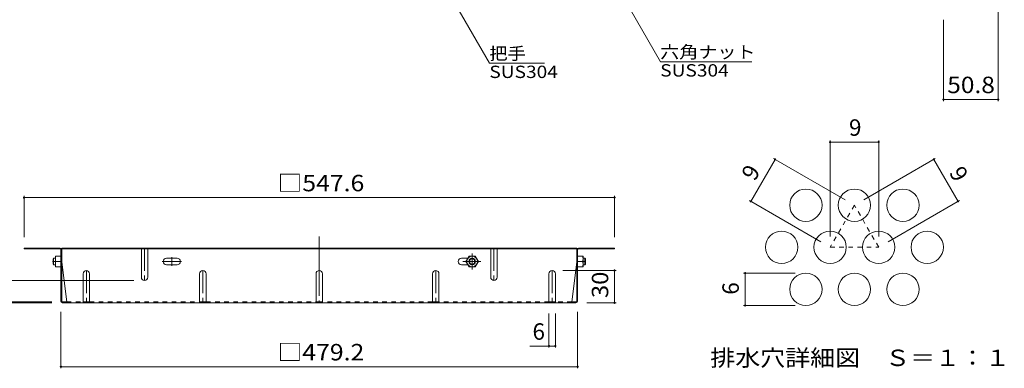
# Model space of a CAD drawing. Units: millimetres. Extents: x -1173 to 1023, y -5001 to 911.
# Drawn here: x 110 to 1023, y -56 to 267 of the extents above; entities that cross this region are included whole.
import ezdxf

# ---------------------------------------------------------------- set-up
doc = ezdxf.new("R2010")
doc.units = ezdxf.units.MM
doc.header["$LTSCALE"] = 5
for name, pattern in [('JWW_CENTER1', [6.773333, 4.233333, -0.846667, 0.846667, -0.846667]), ('JWW_CENTER2', [13.546667, 11.006667, -0.846667, 0.846667, -0.846667]), ('JWW_DASHED1', [1.693333, 0.846667, -0.846667])]:
    doc.linetypes.add(name, pattern=pattern)
for name, color, linetype in [('E-4', 7, 'Continuous'), ('E-5', 7, 'Continuous'), ('E-7', 7, 'Continuous'), ('E-8', 7, 'Continuous'), ('F-4ﾚｲﾔ', 7, 'Continuous'), ('F-6ﾚｲﾔ', 7, 'Continuous'), ('F-7ﾚｲﾔ', 7, 'Continuous')]:
    doc.layers.add(name, color=color, linetype=linetype)
doc.styles.add('ＭＳ ゴシック', font='txt', dxfattribs={"height": 1})

msp = doc.modelspace()

# ---------------------------------------------------------------- linework, layer by layer
at = {"layer": 'E-4', "color": 7, "linetype": 'Continuous', "lineweight": 9}
for p, q in [((1016.98, 192.03), (1016.98, 303.11)), ((966.18, 192.03), (966.18, 267.31)), ((966.18, 193.53), (1016.98, 193.53)), ((113.57, 104.05), (113.57, 65.81)), ((113.57, 102.55), (661.18, 102.55)), ((661.18, 104.05), (661.18, 65.81)), ((662.68, 35.01), (613.37, 35.01)), ((661.18, 5.01), (661.18, 35.01)), ((90.54, 25.81), (215.37, 25.81)), ((50.43, 5.81), (139.24, 5.81)), ((50.43, 5.01), (139.37, 5.01)), ((662.68, 5.01), (635.37, 5.01)), ((147.77, -55.68), (147.77, -3.39)), ((600.37, -36.54), (600.37, -4.99)), ((606.37, -36.54), (606.37, -4.99)), ((626.97, -55.68), (626.97, -3.39)), ((582.52, -35.04), (606.37, -35.04)), ((147.77, -54.18), (626.97, -54.18))]:
    msp.add_line(p, q, dxfattribs=at)
at = {"layer": 'E-4', "color": 7, "linetype": 'Continuous', "lineweight": 9, "const_width": 1}
for points in [[(966.68, 193.53, 0.414214), (966.18, 194.03, 0.414214), (965.68, 193.53, 0.414214), (966.18, 193.03, 0.414214)], [(1017.48, 193.53, 0.414214), (1016.98, 194.03, 0.414214), (1016.48, 193.53, 0.414214), (1016.98, 193.03, 0.414214)], [(114.07, 102.55, 0.414214), (113.57, 103.05, 0.414214), (113.07, 102.55, 0.414214), (113.57, 102.05, 0.414214)], [(661.68, 102.55, 0.414214), (661.18, 103.05, 0.414214), (660.68, 102.55, 0.414214), (661.18, 102.05, 0.414214)], [(661.68, 35.01, 0.414214), (661.18, 35.51, 0.414214), (660.68, 35.01, 0.414214), (661.18, 34.51, 0.414214)], [(661.68, 5.01, 0.414214), (661.18, 5.51, 0.414214), (660.68, 5.01, 0.414214), (661.18, 4.51, 0.414214)], [(600.87, -35.04, 0.414214), (600.37, -34.54, 0.414214), (599.87, -35.04, 0.414214), (600.37, -35.54, 0.414214)], [(606.87, -35.04, 0.414214), (606.37, -34.54, 0.414214), (605.87, -35.04, 0.414214), (606.37, -35.54, 0.414214)], [(148.27, -54.18, 0.414214), (147.77, -53.68, 0.414214), (147.27, -54.18, 0.414214), (147.77, -54.68, 0.414214)], [(627.47, -54.18, 0.414214), (626.97, -53.68, 0.414214), (626.47, -54.18, 0.414214), (626.97, -54.68, 0.414214)]]:
    msp.add_lwpolyline(points, format="xyb", close=True, dxfattribs=at)
at = {"layer": 'E-5', "color": 7, "linetype": 'Continuous', "lineweight": 9}
for p, q in [((631.54, 353.56), (703.81, 228.38)), ((545.1, 226.99), (501.16, 303.1)), ((788.54, 228.38), (703.81, 228.38)), ((596.35, 226.99), (545.1, 226.99))]:
    msp.add_line(p, q, dxfattribs=at)
at = {"layer": 'E-7', "color": 2, "linetype": 'JWW_CENTER2', "lineweight": 9}
msp.add_line((387.37, 66.38), (387.37, 5.01), dxfattribs=at)
at = {"layer": 'E-7', "color": 2, "linetype": 'Continuous', "lineweight": 9}
for p, q in [((146.97, 55.81), (113.57, 55.81)), ((113.57, 55.81), (113.57, 55.01)), ((147.11, 55.01), (113.57, 55.01)), ((148.57, 6.47), (148.57, 55.81)), ((626.17, 55.81), (148.57, 55.81)), ((626.17, 55.01), (148.57, 55.01)), ((175.24, 55.81), (175.24, 55.01)), ((528.24, 55.81), (528.24, 55.01)), ((626.17, 6.47), (626.17, 55.81)), ((627.64, 55.01), (661.18, 55.01)), ((627.77, 55.81), (661.18, 55.81)), ((661.18, 55.81), (661.18, 55.01)), ((147.77, 6.61), (147.77, 54.34)), ((626.97, 6.61), (626.97, 54.34)), ((148.57, 42.81), (153.18, 5.81)), ((626.17, 42.81), (621.56, 5.81)), ((149.24, 5.81), (153.18, 5.81)), ((625.37, 5.01), (149.37, 5.01)), ((625.51, 5.81), (621.56, 5.81))]:
    msp.add_line(p, q, dxfattribs=at)
at = {"layer": 'E-7', "color": 2, "linetype": 'JWW_DASHED1', "lineweight": 9}
for p, q in [((153.18, 5.81), (168.37, 5.81)), ((174.37, 5.81), (276.37, 5.81)), ((282.37, 5.81), (384.37, 5.81)), ((492.37, 5.81), (390.37, 5.81)), ((600.37, 5.81), (498.37, 5.81)), ((621.56, 5.81), (606.37, 5.81))]:
    msp.add_line(p, q, dxfattribs=at)
at = {"layer": 'E-7', "color": 2, "linetype": 'Continuous', "lineweight": 9}
for centre, radius, start, end in [((146.97, 54.21), 1.6, 0, 90), ((147.11, 54.34), 0.667, 0, 90), ((627.77, 54.21), 1.6, 90, 180), ((627.64, 54.34), 0.667, 90, 180), ((149.37, 6.61), 1.6, 180, 270), ((149.24, 6.47), 0.667, 180, 270), ((152.38, 5.81), 0.8, 270, 0), ((622.36, 5.81), 0.8, 180, 270), ((625.37, 6.61), 1.6, 270, 0), ((625.51, 6.47), 0.667, 270, 0)]:
    msp.add_arc(centre, radius, start, end, dxfattribs=at)
at = {"layer": 'E-8', "color": 2, "linetype": 'JWW_DASHED1', "lineweight": 9}
for p, q in [((222.37, 54.61), (222.37, 55.81)), ((228.37, 54.61), (228.37, 55.81)), ((546.37, 54.61), (546.37, 55.81)), ((552.37, 54.61), (552.37, 55.81))]:
    msp.add_line(p, q, dxfattribs=at)
at = {"layer": 'E-8', "color": 2, "linetype": 'Continuous', "lineweight": 9}
for p, q in [((222.37, 28.81), (222.37, 55.01)), ((228.37, 28.81), (228.37, 55.01)), ((546.37, 28.81), (546.37, 55.01)), ((552.37, 28.81), (552.37, 55.01)), ((142.77, 38.31), (142.77, 48.31)), ((147.77, 48.31), (142.77, 48.31)), ((255.47, 46.41), (245.67, 46.41)), ((519.27, 46.41), (525.21, 46.41)), ((523.42, 43.31), (526.31, 48.31)), ((526.31, 48.31), (532.04, 48.31)), ((534.92, 43.31), (532.04, 48.31)), ((626.97, 48.31), (631.97, 48.31)), ((631.97, 38.31), (631.97, 48.31)), ((147.77, 38.31), (142.77, 38.31)), ((147.77, 43.31), (143.21, 43.31)), ((245.67, 40.21), (255.47, 40.21)), ((525.21, 40.21), (519.27, 40.21)), ((523.42, 43.31), (526.31, 38.31)), ((526.31, 38.31), (532.04, 38.31)), ((534.92, 43.31), (532.04, 38.31)), ((626.97, 43.31), (631.54, 43.31)), ((626.97, 38.31), (631.97, 38.31)), ((168.37, 32.01), (168.37, 5.01)), ((174.37, 32.01), (174.37, 5.01)), ((276.37, 32.01), (276.37, 5.01)), ((282.37, 32.01), (282.37, 5.01)), ((384.37, 32.01), (384.37, 5.01)), ((390.37, 32.01), (390.37, 5.01)), ((492.37, 32.01), (492.37, 5.01)), ((498.37, 32.01), (498.37, 5.01)), ((600.37, 32.01), (600.37, 5.01)), ((606.37, 32.01), (606.37, 5.01)), ((168.37, 5.81), (174.37, 5.81)), ((276.37, 5.81), (282.37, 5.81)), ((384.37, 5.81), (390.37, 5.81)), ((492.37, 5.81), (498.37, 5.81)), ((600.37, 5.81), (606.37, 5.81))]:
    msp.add_line(p, q, dxfattribs=at)
at = {"layer": 'E-8', "color": 2, "linetype": 'JWW_CENTER1', "lineweight": 9}
for p, q in [((225.37, 55.81), (225.37, 25.81)), ((549.37, 55.81), (549.37, 25.81)), ((250.57, 39.21), (250.57, 47.41)), ((529.17, 50.68), (529.17, 35.92)), ((140.09, 43.31), (143.15, 43.31)), ((241.57, 43.31), (259.57, 43.31)), ((520.64, 43.31), (537.15, 43.31)), ((634.66, 43.31), (631.6, 43.31)), ((171.37, 35.01), (171.37, 4.61)), ((279.37, 35.01), (279.37, 4.61)), ((495.37, 35.01), (495.37, 4.61)), ((603.37, 35.01), (603.37, 5.01))]:
    msp.add_line(p, q, dxfattribs=at)
at = {"layer": 'E-8', "color": 3, "linetype": 'Continuous', "lineweight": 9}
for p, q in [((141.07, 46.31), (140.57, 45.81)), ((140.57, 40.81), (140.57, 45.81)), ((141.07, 40.31), (141.07, 46.31)), ((142.77, 46.31), (141.07, 46.31)), ((631.97, 46.31), (633.67, 46.31)), ((633.67, 46.31), (634.17, 45.81)), ((633.67, 40.31), (633.67, 46.31)), ((634.17, 40.81), (634.17, 45.81)), ((141.07, 40.31), (140.57, 40.81)), ((142.77, 40.31), (141.07, 40.31)), ((631.97, 40.31), (633.67, 40.31)), ((633.67, 40.31), (634.17, 40.81))]:
    msp.add_line(p, q, dxfattribs=at)
at = {"layer": 'E-8', "color": 2, "linetype": 'Continuous', "lineweight": 9}
for radius in [5, 3, 2.46]:
    msp.add_circle((529.17, 43.31), radius, dxfattribs=at)
for centre, radius, start, end in [((150.21, 45.81), 7.43, 160.34634, 199.65367), ((245.67, 43.31), 3.1, 90, 270), ((255.47, 43.31), 3.1, 270, 90), ((519.27, 43.31), 3.1, 90, 270), ((624.54, 45.81), 7.43, 340.34633, 19.65366), ((150.21, 40.81), 7.43, 160.34634, 199.65367), ((624.54, 40.81), 7.43, 340.34633, 19.65366), ((171.37, 32.01), 3, 0, 180), ((225.37, 28.81), 3, 180, 0), ((279.37, 32.01), 3, 0, 180), ((387.37, 32.01), 3, 0, 180), ((495.37, 32.01), 3, 0, 180), ((549.37, 28.81), 3, 180, 0), ((603.37, 32.01), 3, 0, 180)]:
    msp.add_arc(centre, radius, start, end, dxfattribs=at)
at = {"layer": 'F-4ﾚｲﾔ', "color": 7, "linetype": 'Continuous', "lineweight": 9}
for p, q in [((861.13, 155.5), (861.13, 66.5)), ((906.13, 155.5), (906.13, 66.5)), ((861.13, 154), (906.13, 154)), ((787.51, 99), (810.01, 137.97)), ((808.71, 138.72), (874.97, 100.47)), ((958.54, 138.72), (892.29, 100.47)), ((979.74, 99), (957.24, 137.97)), ((786.21, 99.75), (852.47, 61.5)), ((981.04, 99.75), (914.79, 61.5)), ((780.77, 32.53), (828.63, 32.53)), ((782.27, 2.53), (782.27, 32.53)), ((780.77, 2.53), (828.63, 2.53))]:
    msp.add_line(p, q, dxfattribs=at)
at = {"layer": 'F-4ﾚｲﾔ', "color": 7, "linetype": 'Continuous', "lineweight": 9, "const_width": 1}
for points in [[(861.63, 154, 0.414214), (861.13, 154.5, 0.414214), (860.63, 154, 0.414214), (861.13, 153.5, 0.414214)], [(906.63, 154, 0.414214), (906.13, 154.5, 0.414214), (905.63, 154, 0.414214), (906.13, 153.5, 0.414214)], [(810.51, 137.97, 0.414214), (810.01, 138.47, 0.414214), (809.51, 137.97, 0.414214), (810.01, 137.47, 0.414214)], [(957.74, 137.97, 0.414214), (957.24, 138.47, 0.414214), (956.74, 137.97, 0.414214), (957.24, 137.47, 0.414214)], [(788.01, 99, 0.414214), (787.51, 99.5, 0.414214), (787.01, 99, 0.414214), (787.51, 98.5, 0.414214)], [(980.24, 99, 0.414214), (979.74, 99.5, 0.414214), (979.24, 99, 0.414214), (979.74, 98.5, 0.414214)], [(782.77, 32.53, 0.414214), (782.27, 33.03, 0.414214), (781.77, 32.53, 0.414214), (782.27, 32.03, 0.414214)], [(782.77, 2.53, 0.414214), (782.27, 3.03, 0.414214), (781.77, 2.53, 0.414214), (782.27, 2.03, 0.414214)]]:
    msp.add_lwpolyline(points, format="xyb", close=True, dxfattribs=at)
at = {"layer": 'F-6ﾚｲﾔ', "color": 2, "linetype": 'JWW_DASHED1', "lineweight": 9}
for p, q in [((883.63, 95.47), (861.13, 56.5)), ((906.13, 56.5), (883.63, 95.47)), ((861.13, 56.5), (906.13, 56.5))]:
    msp.add_line(p, q, dxfattribs=at)
at = {"layer": 'F-6ﾚｲﾔ', "color": 2, "linetype": 'Continuous', "lineweight": 9}
for centre in [(838.63, 95.47), (883.63, 95.47), (928.63, 95.47), (816.13, 56.5), (861.13, 56.5), (906.13, 56.5), (951.13, 56.5), (838.63, 17.53), (883.63, 17.53), (928.63, 17.53)]:
    msp.add_circle(centre, 15, dxfattribs=at)

# ---------------------------------------------------------------- texts
at = {"layer": 'E-4', "color": 2, "linetype": 'Continuous', "lineweight": 211, "style": 'ＭＳ ゴシック'}
for s, width, p in [('50.8', 1.09375, (969.7, 199.35)), ('□547.6', 1.107143, (348.62, 108.37)), ('□479.2', 1.107143, (348.62, -48.36))]:
    msp.add_text(s, height=15.24, dxfattribs=dict(at, width=width)).set_placement(p)
at = {"layer": 'E-4', "color": 2, "linetype": 'Continuous', "lineweight": 211, "style": 'ＭＳ ゴシック', "width": 1.0625}
msp.add_text('30', height=15.24, rotation=90, dxfattribs=at).set_placement((655.36, 9.38))
at = {"layer": 'E-4', "color": 2, "linetype": 'Continuous', "lineweight": 211, "style": 'ＭＳ ゴシック'}
msp.add_text('6', height=15.24, dxfattribs=at).set_placement((585.12, -29.22))
at = {"layer": 'E-5', "color": 7, "linetype": 'Continuous', "lineweight": 9, "style": 'ＭＳ ゴシック'}
for s, width, p in [('把手', 1.083333, (545.1, 230.34)), ('SUS304', 1.138889, (703.54, 214.75))]:
    msp.add_text(s, height=11.43, dxfattribs=dict(at, width=width)).set_placement(p)
at = {"layer": 'E-5', "color": 7, "linetype": 'Continuous', "lineweight": 211, "style": 'ＭＳ ゴシック'}
for s, width, p in [('六角ナット', 1.133333, (703.54, 231.73)), ('SUS304', 1.138889, (545.1, 213.37))]:
    msp.add_text(s, height=11.43, dxfattribs=dict(at, width=width)).set_placement(p)
at = {"layer": 'F-4ﾚｲﾔ', "color": 2, "linetype": 'Continuous', "lineweight": 211, "style": 'ＭＳ ゴシック'}
msp.add_text('9', height=15.24, dxfattribs=at).set_placement((878.63, 159.82))
for s, rotation, p in [('9', 60, (791.22, 117.06)), ('9', 300, (971.03, 125.72)), ('6', 90, (776.45, 12.53))]:
    msp.add_text(s, height=15.24, rotation=rotation, dxfattribs=at).set_placement(p)
at = {"layer": 'F-7ﾚｲﾔ', "color": 2, "linetype": 'Continuous', "lineweight": 211, "style": 'ＭＳ ゴシック', "width": 1.114583}
msp.add_text('排水穴詳細図\u3000Ｓ＝１：１', height=15.24, dxfattribs=at).set_placement((749.88, -53.6))

doc.saveas('drawing.dxf')
